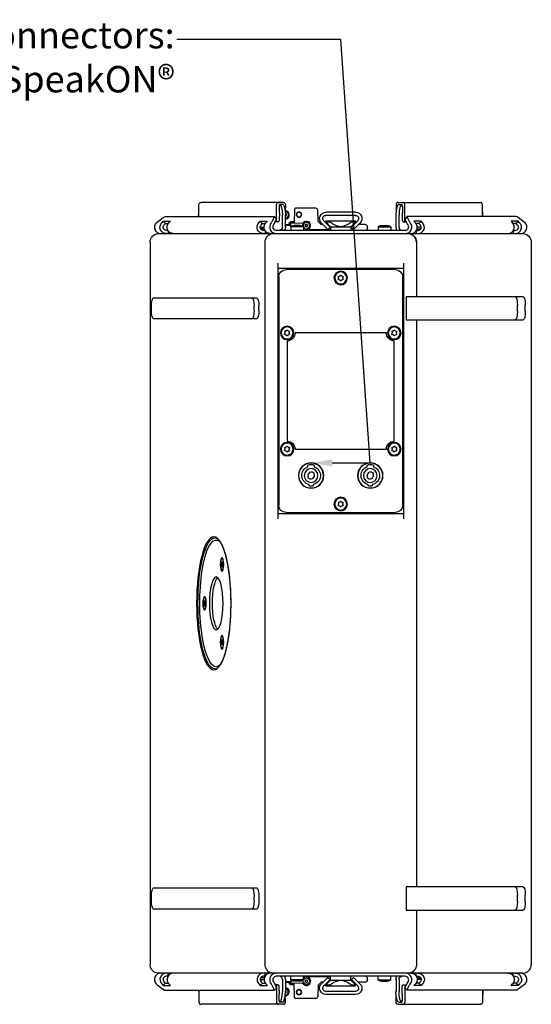
# Model space of a CAD drawing. Units: millimetres. Extents: x -928 to 3456, y -1231 to 1090.
# Drawn here: x 1101 to 1586, y -380 to 552 of the extents above; entities that cross this region are included whole.
import ezdxf
from ezdxf import colors
from ezdxf.entities.mleader import LeaderData, LeaderLine
from ezdxf.math import Vec2, Vec3

# ---------------------------------------------------------------- set-up
doc = ezdxf.new("R2010")
doc.units = ezdxf.units.MM
doc.header["$LTSCALE"] = 5
doc.layers.add('02-CAD-Cotation', color=3, linetype='Continuous')
doc.layers.add('03-Loudspeaker', color=5, linetype='Continuous')
doc.styles.get("Standard").update_dxf_attribs({"font": 'HUM521N.TTF'})

msp = doc.modelspace()

# ---------------------------------------------------------------- linework, layer by layer
at = {"layer": '03-Loudspeaker', "color": 241, "extrusion": (0, 1, -1.83697e-16)}
for p, q in [((1271.09, 366.25), (1271.09, 377.5)), ((1350.93, 379.5), (1273.02, 379.5)), ((1344.59, 361.35), (1344.59, 377.5)), ((1346.86, 376.25), (1346.86, 369.5)), ((1347.41, 376.25), (1346.86, 376.25)), ((1347.41, 376), (1346.86, 376)), ((1347.41, 376.5), (1347.11, 376.5)), ((1350.31, 377.5), (1347.41, 377.5)), ((1347.41, 377.5), (1347.41, 376)), ((1352.86, 377.49), (1352.81, 370.06)), ((1361.53, 373.01), (1361.3, 359.79)), ((1381.56, 373.99), (1362.53, 373.99)), ((1457.58, 377.49), (1457.63, 370.06)), ((1459.52, 379.5), (1537.42, 379.5)), ((1460.13, 377.5), (1463.03, 377.5)), ((1463.03, 377.5), (1463.03, 376)), ((1463.03, 376.5), (1463.34, 376.5)), ((1463.03, 376.25), (1463.58, 376.25)), ((1463.03, 376), (1463.58, 376)), ((1463.58, 376.25), (1463.58, 369.5)), ((1465.85, 361.35), (1465.85, 377.5)), ((1539.36, 366.25), (1539.36, 377.5)), ((1231.48, 360.95), (1237.15, 365.21)), ((1239.07, 366.25), (1342.14, 366.25)), ((1270.8, 366.25), (1270.8, 367.5)), ((1342.22, 365.52), (1340.05, 361.08)), ((1342.32, 366.19), (1344.37, 364.07)), ((1346.86, 369.5), (1347.15, 369.5)), ((1347.15, 366.41), (1347.01, 366)), ((1347.01, 366), (1347.01, 362.1)), ((1347.15, 369.5), (1347.15, 366.41)), ((1350, 356), (1350, 367.5)), ((1352.9, 356), (1352.9, 367.5)), ((1383.92, 361.68), (1383.56, 372.06)), ((1419.22, 370.25), (1391.22, 370.25)), ((1419.22, 367.25), (1391.22, 367.25)), ((1457.55, 356), (1457.55, 367.5)), ((1460.44, 356), (1460.44, 367.5)), ((1463.29, 369.5), (1463.29, 366.41)), ((1463.58, 369.5), (1463.29, 369.5)), ((1463.29, 366.41), (1463.44, 366)), ((1463.44, 366), (1463.44, 362.1)), ((1468.13, 366.19), (1466.08, 364.07)), ((1468.22, 365.52), (1470.4, 361.08)), ((1571.37, 366.25), (1468.31, 366.25)), ((1539.64, 366.25), (1539.64, 367.5)), ((1578.97, 360.95), (1573.29, 365.21)), ((1235.88, 360.24), (1237.25, 361.66)), ((1239.3, 359.54), (1237.25, 361.66)), ((1237.25, 361.66), (1244, 361.66)), ((1237.93, 358.12), (1239.3, 359.54)), ((1239.3, 359.54), (1242.05, 359.54)), ((1244, 361.66), (1242.64, 360.24)), ((1327.76, 360.24), (1329.13, 361.66)), ((1328.96, 356), (1332.82, 356)), ((1331.18, 359.54), (1329.13, 361.66)), ((1329.13, 361.66), (1335.88, 361.66)), ((1333, 354.5), (1329.35, 354.5)), ((1329.81, 358.12), (1331.18, 359.54)), ((1331.01, 353.13), (1331.01, 354.5)), ((1331.18, 359.54), (1333.93, 359.54)), ((1335.88, 361.66), (1334.52, 360.24)), ((1341.48, 358.12), (1341.55, 358.2)), ((1342.1, 358.96), (1344.27, 363.4)), ((1346.04, 361.1), (1343.14, 361.1)), ((1347.01, 362.1), (1346.04, 361.1)), ((1352.71, 354.48), (1352.7, 353.45)), ((1352.9, 358.89), (1358.06, 358.67)), ((1352.9, 357.88), (1358.02, 357.67)), ((1356.56, 359.71), (1356.56, 359.65)), ((1357.15, 359.76), (1357.16, 359.7)), ((1361.33, 361.33), (1357.65, 361.01)), ((1361.32, 360.73), (1357.7, 360.41)), ((1357.85, 359.16), (1358.09, 359.2)), ((1369.89, 356.44), (1357.89, 356.44)), ((1357.89, 356.44), (1357.89, 353)), ((1369.26, 359.45), (1358.12, 359.92)), ((1366.69, 357.6), (1361.09, 357.6)), ((1369.89, 356.44), (1369.89, 353)), ((1386.44, 358.78), (1384.21, 361.01)), ((1386.98, 360.01), (1392.99, 354)), ((1388.5, 358.49), (1387.15, 358.49)), ((1389.1, 362.13), (1389.45, 361.78)), ((1395.11, 356.12), (1389.45, 361.78)), ((1391.22, 362), (1419.22, 362)), ((1391.22, 362), (1391.22, 361)), ((1391.22, 361), (1395.18, 361)), ((1395.72, 356.5), (1391.22, 361)), ((1393.73, 358.49), (1392.74, 358.49)), ((1392.99, 354), (1395.11, 356.12)), ((1395.72, 355.74), (1394.73, 355.74)), ((1395.18, 361), (1395.18, 362)), ((1395.72, 356.5), (1414.72, 356.5)), ((1395.72, 356.5), (1395.72, 353)), ((1414.72, 356.5), (1419.22, 361)), ((1414.72, 356.5), (1414.72, 353)), ((1415.27, 361), (1415.27, 362)), ((1415.27, 361), (1419.22, 361)), ((1421.34, 362.13), (1415.33, 356.12)), ((1417.45, 354), (1415.33, 356.12)), ((1417.7, 358.49), (1416.71, 358.49)), ((1423.47, 360.01), (1417.45, 354)), ((1419.22, 362), (1419.22, 361)), ((1428.22, 358.49), (1421.94, 358.49)), ((1430.73, 355.74), (1430.72, 356.08)), ((1430.73, 355.74), (1430.72, 355.4)), ((1440.56, 356.44), (1452.56, 356.44)), ((1440.56, 356.44), (1440.56, 353)), ((1443.76, 357.6), (1449.36, 357.6)), ((1452.56, 356.44), (1452.56, 353)), ((1457.74, 354.48), (1457.74, 353.45)), ((1463.44, 362.1), (1464.4, 361.1)), ((1464.4, 361.1), (1467.3, 361.1)), ((1468.35, 358.96), (1466.18, 363.4)), ((1468.96, 358.12), (1468.89, 358.2)), ((1481.32, 361.66), (1474.56, 361.66)), ((1474.56, 361.66), (1475.93, 360.24)), ((1479.27, 359.54), (1476.51, 359.54)), ((1477.44, 354.5), (1481.09, 354.5)), ((1481.48, 356), (1477.63, 356)), ((1479.27, 359.54), (1481.32, 361.66)), ((1480.63, 358.12), (1479.27, 359.54)), ((1479.43, 353.13), (1479.43, 354.5)), ((1482.68, 360.24), (1481.32, 361.66)), ((1573.2, 361.66), (1566.44, 361.66)), ((1566.44, 361.66), (1567.81, 360.24)), ((1571.15, 359.54), (1568.39, 359.54)), ((1571.15, 359.54), (1573.2, 361.66)), ((1572.52, 358.12), (1571.15, 359.54)), ((1574.56, 360.24), (1573.2, 361.66)), ((1241.72, 353), (1239.98, 353)), ((1241.91, 352.67), (1241.91, 350)), ((1333.6, 353), (1331.86, 353)), ((1333.79, 352.67), (1333.79, 350)), ((1466.18, 353), (1344.27, 353)), ((1352.46, 353.2), (1352.23, 353.2)), ((1395.72, 353.47), (1369.89, 353.47)), ((1457.98, 353.2), (1458.22, 353.2)), ((1476.65, 352.67), (1476.65, 350)), ((1476.85, 353), (1478.59, 353)), ((1568.53, 352.67), (1568.53, 350)), ((1568.73, 353), (1570.47, 353)), ((1345.57, 322), (1345.57, 80)), ((1464.87, 317), (1345.57, 317)), ((1464.87, 80), (1464.87, 322)), ((1346.52, 309), (1346.52, 93)), ((1456.92, 316), (1353.52, 316)), ((1402.87, 309.05), (1403.18, 308.11)), ((1403.18, 307.82), (1402.91, 306.87)), ((1404.05, 309.68), (1403.08, 309.44)), ((1404.96, 310.56), (1404.29, 309.83)), ((1406.09, 309.86), (1405.4, 310.57)), ((1407.31, 309.51), (1406.34, 309.72)), ((1407.26, 308.18), (1407.53, 309.13)), ((1407.57, 306.95), (1407.27, 307.89)), ((1463.92, 93), (1463.92, 309)), ((1403.14, 306.49), (1404.1, 306.28)), ((1404.36, 306.14), (1405.05, 305.43)), ((1405.49, 305.44), (1406.15, 306.17)), ((1406.4, 306.32), (1407.36, 306.56)), ((1352.47, 255.93), (1352.15, 255)), ((1352.23, 257.18), (1352.49, 256.22)), ((1352.35, 254.61), (1353.31, 254.35)), ((1353.44, 257.74), (1352.47, 257.55)), ((1353.56, 254.19), (1354.2, 253.44)), ((1354.4, 258.57), (1353.7, 257.88)), ((1354.64, 253.43), (1355.35, 254.12)), ((1355.49, 257.81), (1354.84, 258.56)), ((1355.6, 254.26), (1356.58, 254.45)), ((1356.69, 257.39), (1355.74, 257.65)), ((1356.81, 254.82), (1356.56, 255.78)), ((1356.57, 256.07), (1356.9, 257)), ((1448.42, 256), (1362.02, 256)), ((1453.87, 255.93), (1453.55, 255)), ((1453.63, 257.18), (1453.89, 256.22)), ((1453.75, 254.61), (1454.71, 254.35)), ((1454.84, 257.74), (1453.87, 257.55)), ((1454.96, 254.19), (1455.6, 253.44)), ((1455.8, 258.57), (1455.1, 257.88)), ((1456.04, 253.43), (1456.75, 254.12)), ((1456.89, 257.81), (1456.24, 258.56)), ((1457, 254.26), (1457.98, 254.45)), ((1458.09, 257.39), (1457.14, 257.65)), ((1458.21, 254.82), (1457.96, 255.78)), ((1457.97, 256.07), (1458.3, 257)), ((1354.52, 248.5), (1354.52, 153.5)), ((1455.92, 153.5), (1455.92, 248.5)), ((1352.47, 145.93), (1352.15, 145)), ((1352.23, 147.18), (1352.49, 146.22)), ((1352.35, 144.61), (1353.31, 144.35)), ((1353.44, 147.74), (1352.47, 147.55)), ((1353.56, 144.19), (1354.2, 143.44)), ((1354.4, 148.57), (1353.7, 147.88)), ((1354.64, 143.43), (1355.35, 144.12)), ((1355.49, 147.81), (1354.84, 148.56)), ((1355.6, 144.26), (1356.58, 144.45)), ((1356.69, 147.39), (1355.74, 147.65)), ((1356.81, 144.82), (1356.56, 145.78)), ((1356.57, 146.07), (1356.9, 147)), ((1362.02, 146), (1448.42, 146)), ((1453.87, 145.93), (1453.55, 145)), ((1453.63, 147.18), (1453.89, 146.22)), ((1453.75, 144.61), (1454.71, 144.35)), ((1454.84, 147.74), (1453.87, 147.55)), ((1454.96, 144.19), (1455.6, 143.44)), ((1455.8, 148.57), (1455.1, 147.88)), ((1456.04, 143.43), (1456.75, 144.12)), ((1456.89, 147.81), (1456.24, 148.56)), ((1457, 144.26), (1457.98, 144.45)), ((1458.09, 147.39), (1457.14, 147.65)), ((1458.21, 144.82), (1457.96, 145.78)), ((1457.97, 146.07), (1458.3, 147)), ((1374.22, 129.27), (1374.22, 130.96)), ((1380.22, 130.96), (1380.22, 129.27)), ((1430.22, 129.27), (1430.22, 130.96)), ((1436.22, 130.96), (1436.22, 129.27)), ((1375.62, 123.36), (1375.62, 124.11)), ((1380.25, 122.75), (1379.69, 122.43)), ((1431.62, 123.36), (1431.62, 124.11)), ((1436.25, 122.75), (1435.69, 122.43)), ((1374.19, 119.25), (1374.75, 119.58)), ((1375.32, 111.18), (1375.32, 112.41)), ((1378.82, 118.64), (1378.82, 117.89)), ((1379.12, 112.41), (1379.12, 111.18)), ((1430.19, 119.25), (1430.75, 119.58)), ((1431.32, 111.18), (1431.32, 112.41)), ((1434.82, 118.64), (1434.82, 117.89)), ((1435.12, 112.41), (1435.12, 111.18)), ((1402.87, 95.05), (1403.18, 94.11)), ((1403.18, 93.82), (1402.91, 92.87)), ((1404.05, 95.68), (1403.08, 95.44)), ((1404.96, 96.56), (1404.29, 95.83)), ((1406.09, 95.86), (1405.4, 96.57)), ((1407.31, 95.51), (1406.34, 95.72)), ((1407.26, 94.18), (1407.53, 95.13)), ((1407.57, 92.95), (1407.27, 93.89)), ((1345.57, 85), (1464.87, 85)), ((1353.52, 86), (1456.92, 86)), ((1403.14, 92.49), (1404.1, 92.28)), ((1404.36, 92.14), (1405.05, 91.43)), ((1405.49, 91.44), (1406.15, 92.17)), ((1406.4, 92.32), (1407.36, 92.56)), ((1292.39, 38.47), (1292.4, 37.48)), ((1292.73, 38.74), (1292.47, 38.78)), ((1292.73, 38.74), (1293.2, 38.74)), ((1293.02, 39.34), (1292.8, 38.82)), ((1292.9, 42.46), (1293.63, 42.46)), ((1293.25, 38.35), (1293.13, 39.23)), ((1293.53, 37.68), (1293.3, 38.15)), ((1292.38, 37.2), (1292.25, 36.35)), ((1292.27, 35.93), (1292.5, 35.46)), ((1292.55, 35.26), (1292.67, 34.38)), ((1292.78, 34.27), (1293, 34.79)), ((1292.9, 31.16), (1293.63, 31.16)), ((1293.07, 34.87), (1293.33, 34.84)), ((1293.07, 34.87), (1293.37, 34.87)), ((1293.07, 34.87), (1293.37, 34.87)), ((1293.33, 34.84), (1293.34, 34.84)), ((1293.41, 35.15), (1293.4, 36.14)), ((1293.42, 36.42), (1293.56, 37.26)), ((1275.88, 0.39), (1275.75, -0.45)), ((1275.89, 1.66), (1275.9, 0.67)), ((1276.23, 1.94), (1275.97, 1.97)), ((1276.23, 1.94), (1276.7, 1.94)), ((1276.52, 2.54), (1276.3, 2.01)), ((1276.4, 5.65), (1277.13, 5.65)), ((1276.75, 1.55), (1276.63, 2.42)), ((1277.03, 0.87), (1276.8, 1.34)), ((1276.92, -0.39), (1277.06, 0.45)), ((1275.77, -0.87), (1276, -1.34)), ((1276.05, -1.55), (1276.17, -2.42)), ((1276.28, -2.54), (1276.5, -2.01)), ((1276.4, -5.65), (1277.13, -5.65)), ((1276.57, -1.94), (1276.83, -1.97)), ((1276.57, -1.94), (1276.87, -1.94)), ((1276.57, -1.94), (1276.87, -1.94)), ((1276.83, -1.97), (1276.84, -1.97)), ((1276.91, -1.66), (1276.9, -0.67)), ((1292.38, -36.42), (1292.25, -37.26)), ((1292.39, -35.15), (1292.4, -36.14)), ((1292.73, -34.87), (1292.47, -34.84)), ((1292.73, -34.87), (1293.2, -34.87)), ((1293.02, -34.27), (1292.8, -34.79)), ((1292.9, -31.16), (1293.63, -31.16)), ((1293.25, -35.26), (1293.13, -34.38)), ((1293.53, -35.93), (1293.3, -35.46)), ((1293.42, -37.2), (1293.56, -36.35)), ((1292.27, -37.68), (1292.5, -38.15)), ((1292.55, -38.35), (1292.67, -39.23)), ((1292.78, -39.34), (1293, -38.82)), ((1292.9, -42.46), (1293.63, -42.46)), ((1293.07, -38.74), (1293.33, -38.78)), ((1293.07, -38.74), (1293.37, -38.74)), ((1293.07, -38.74), (1293.37, -38.74)), ((1293.33, -38.78), (1293.34, -38.78)), ((1293.41, -38.47), (1293.4, -37.48))]:
    msp.add_line(p, q, dxfattribs=at)
at = {"layer": '03-Loudspeaker', "extrusion": (0, 1, -1.83697e-16)}
for p, q in [((1232.86, 350), (1577.58, 350)), ((1224.86, 342), (1224.86, -342)), ((1333.62, -342), (1333.62, 342)), ((1476.82, 342), (1476.82, 290.3)), ((1585.58, 342), (1585.58, -342)), ((1228.21, 289.3), (1325.76, 289.3)), ((1467.26, 290.3), (1467.26, 268.3)), ((1577.86, 290.3), (1467.26, 290.3)), ((1226.14, 277.3), (1226.14, 281.3)), ((1323.2, 277.3), (1323.2, 281.3)), ((1327.83, 277.3), (1327.83, 281.3)), ((1572.49, 276.3), (1572.49, 282.3)), ((1579.93, 276.3), (1579.93, 282.3)), ((1325.76, 269.3), (1228.21, 269.3)), ((1467.26, 268.3), (1577.86, 268.3)), ((1476.82, 268.3), (1476.82, -268.3)), ((1228.21, -269.3), (1325.76, -269.3)), ((1467.26, -268.3), (1467.26, -290.3)), ((1577.86, -268.3), (1467.26, -268.3)), ((1226.14, -281.3), (1226.14, -277.3)), ((1323.2, -281.3), (1323.2, -277.3)), ((1327.83, -277.3), (1327.83, -281.3)), ((1572.49, -282.3), (1572.49, -276.3)), ((1579.93, -282.3), (1579.93, -276.3)), ((1325.76, -289.3), (1228.21, -289.3)), ((1467.26, -290.3), (1577.86, -290.3)), ((1476.82, -290.3), (1476.82, -342)), ((1577.58, -350), (1232.86, -350))]:
    msp.add_line(p, q, dxfattribs=at)
at = {"layer": '03-Loudspeaker', "color": 241, "extrusion": (0, -1, -1.83697e-16)}
for p, q in [((1241.72, -353), (1239.98, -353)), ((1241.91, -352.67), (1241.91, -350)), ((1331.01, -353.13), (1331.01, -354.5)), ((1333.6, -353), (1331.86, -353)), ((1333.79, -352.67), (1333.79, -350)), ((1466.18, -353), (1344.27, -353)), ((1352.46, -353.2), (1352.23, -353.2)), ((1352.71, -354.48), (1352.7, -353.45)), ((1357.89, -356.44), (1357.89, -353)), ((1369.89, -356.44), (1369.89, -353)), ((1395.72, -353.47), (1369.89, -353.47)), ((1386.98, -360.01), (1392.99, -354)), ((1392.99, -354), (1395.11, -356.12)), ((1395.72, -356.5), (1395.72, -353)), ((1414.72, -356.5), (1414.72, -353)), ((1417.45, -354), (1415.33, -356.12)), ((1423.47, -360.01), (1417.45, -354)), ((1440.56, -356.44), (1440.56, -353)), ((1452.56, -356.44), (1452.56, -353)), ((1457.74, -354.48), (1457.74, -353.45)), ((1457.98, -353.2), (1458.22, -353.2)), ((1476.65, -352.67), (1476.65, -350)), ((1476.85, -353), (1478.59, -353)), ((1479.43, -353.13), (1479.43, -354.5)), ((1568.53, -352.67), (1568.53, -350)), ((1568.73, -353), (1570.47, -353)), ((1231.48, -360.95), (1237.15, -365.21)), ((1235.88, -360.24), (1237.25, -361.66)), ((1239.3, -359.54), (1237.25, -361.66)), ((1237.25, -361.66), (1244, -361.66)), ((1237.93, -358.12), (1239.3, -359.54)), ((1239.3, -359.54), (1242.05, -359.54)), ((1244, -361.66), (1242.64, -360.24)), ((1327.76, -360.24), (1329.13, -361.66)), ((1328.96, -356), (1332.82, -356)), ((1331.18, -359.54), (1329.13, -361.66)), ((1329.13, -361.66), (1335.88, -361.66)), ((1333, -354.5), (1329.35, -354.5)), ((1329.81, -358.12), (1331.18, -359.54)), ((1331.18, -359.54), (1333.93, -359.54)), ((1335.88, -361.66), (1334.52, -360.24)), ((1342.22, -365.52), (1340.05, -361.08)), ((1341.48, -358.12), (1341.55, -358.2)), ((1342.1, -358.96), (1344.27, -363.4)), ((1346.04, -361.1), (1343.14, -361.1)), ((1344.59, -361.35), (1344.59, -377.5)), ((1347.01, -362.1), (1346.04, -361.1)), ((1347.01, -366), (1347.01, -362.1)), ((1350, -356), (1350, -367.5)), ((1352.9, -356), (1352.9, -367.5)), ((1352.9, -357.88), (1358.02, -357.67)), ((1352.9, -358.89), (1358.06, -358.67)), ((1356.56, -359.71), (1356.56, -359.65)), ((1357.15, -359.76), (1357.16, -359.7)), ((1361.33, -361.33), (1357.65, -361.01)), ((1361.32, -360.73), (1357.7, -360.41)), ((1357.85, -359.16), (1358.09, -359.2)), ((1369.89, -356.44), (1357.89, -356.44)), ((1369.26, -359.45), (1358.12, -359.92)), ((1366.69, -357.6), (1361.09, -357.6)), ((1361.53, -373.01), (1361.3, -359.79)), ((1383.92, -361.68), (1383.56, -372.06)), ((1386.44, -358.78), (1384.21, -361.01)), ((1388.5, -358.49), (1387.15, -358.49)), ((1389.1, -362.13), (1389.45, -361.78)), ((1395.11, -356.12), (1389.45, -361.78)), ((1395.72, -356.5), (1391.22, -361)), ((1391.22, -361), (1395.18, -361)), ((1391.22, -362), (1391.22, -361)), ((1391.22, -362), (1419.22, -362)), ((1393.73, -358.49), (1392.74, -358.49)), ((1395.72, -355.74), (1394.73, -355.74)), ((1395.18, -361), (1395.18, -362)), ((1395.72, -356.5), (1414.72, -356.5)), ((1414.72, -356.5), (1419.22, -361)), ((1415.27, -361), (1419.22, -361)), ((1415.27, -361), (1415.27, -362)), ((1421.34, -362.13), (1415.33, -356.12)), ((1417.7, -358.49), (1416.71, -358.49)), ((1419.22, -362), (1419.22, -361)), ((1428.22, -358.49), (1421.94, -358.49)), ((1430.73, -355.74), (1430.72, -355.4)), ((1430.73, -355.74), (1430.72, -356.08)), ((1440.56, -356.44), (1452.56, -356.44)), ((1443.76, -357.6), (1449.36, -357.6)), ((1457.55, -356), (1457.55, -367.5)), ((1460.44, -356), (1460.44, -367.5)), ((1463.44, -362.1), (1464.4, -361.1)), ((1463.44, -366), (1463.44, -362.1)), ((1464.4, -361.1), (1467.3, -361.1)), ((1465.85, -361.35), (1465.85, -377.5)), ((1468.35, -358.96), (1466.18, -363.4)), ((1468.22, -365.52), (1470.4, -361.08)), ((1468.96, -358.12), (1468.89, -358.2)), ((1474.56, -361.66), (1475.93, -360.24)), ((1481.32, -361.66), (1474.56, -361.66)), ((1479.27, -359.54), (1476.51, -359.54)), ((1477.44, -354.5), (1481.09, -354.5)), ((1481.48, -356), (1477.63, -356)), ((1480.63, -358.12), (1479.27, -359.54)), ((1479.27, -359.54), (1481.32, -361.66)), ((1482.68, -360.24), (1481.32, -361.66)), ((1566.44, -361.66), (1567.81, -360.24)), ((1573.2, -361.66), (1566.44, -361.66)), ((1571.15, -359.54), (1568.39, -359.54)), ((1572.52, -358.12), (1571.15, -359.54)), ((1571.15, -359.54), (1573.2, -361.66)), ((1574.56, -360.24), (1573.2, -361.66)), ((1578.97, -360.95), (1573.29, -365.21)), ((1239.07, -366.25), (1342.14, -366.25)), ((1270.8, -366.25), (1270.8, -367.5)), ((1271.09, -366.25), (1271.09, -377.5)), ((1342.32, -366.19), (1344.37, -364.07)), ((1346.86, -376.25), (1346.86, -369.5)), ((1346.86, -369.5), (1347.15, -369.5)), ((1347.15, -366.41), (1347.01, -366)), ((1347.15, -369.5), (1347.15, -366.41)), ((1352.86, -377.49), (1352.81, -370.06)), ((1419.22, -367.25), (1391.22, -367.25)), ((1419.22, -370.25), (1391.22, -370.25)), ((1457.58, -377.49), (1457.63, -370.06)), ((1463.29, -366.41), (1463.44, -366)), ((1463.29, -369.5), (1463.29, -366.41)), ((1463.58, -369.5), (1463.29, -369.5)), ((1463.58, -376.25), (1463.58, -369.5)), ((1468.13, -366.19), (1466.08, -364.07)), ((1571.37, -366.25), (1468.31, -366.25)), ((1539.36, -366.25), (1539.36, -377.5)), ((1539.64, -366.25), (1539.64, -367.5)), ((1350.93, -379.5), (1273.02, -379.5)), ((1347.41, -376), (1346.86, -376)), ((1347.41, -376.25), (1346.86, -376.25)), ((1347.41, -376.5), (1347.11, -376.5)), ((1347.41, -377.5), (1347.41, -376)), ((1350.31, -377.5), (1347.41, -377.5)), ((1381.56, -373.99), (1362.53, -373.99)), ((1459.52, -379.5), (1537.42, -379.5)), ((1460.13, -377.5), (1463.03, -377.5)), ((1463.03, -377.5), (1463.03, -376)), ((1463.03, -376), (1463.58, -376)), ((1463.03, -376.25), (1463.58, -376.25)), ((1463.03, -376.5), (1463.34, -376.5))]:
    msp.add_line(p, q, dxfattribs=at)
at = {"layer": '03-Loudspeaker', "color": 241, "extrusion": (1.22465e-16, -1.83697e-16, -1)}
for centre, radius in [((-1365.73, 367.99), 2.48), ((-1365.73, 367.99), 2.35), ((-1405.22, 308), 6.4), ((-1405.22, 308), 5.65), ((-1354.52, 256), 6.4), ((-1354.52, 256), 5.65), ((-1455.92, 256), 6.4), ((-1455.92, 256), 5.65), ((-1354.52, 146), 6.4), ((-1354.52, 146), 5.65), ((-1455.92, 146), 6.4), ((-1455.92, 146), 5.65), ((-1377.22, 121), 12), ((-1377.22, 121), 11.8), ((-1433.22, 121), 12), ((-1433.22, 121), 11.8), ((-1377.22, 121), 6.5), ((-1433.22, 121), 6.5), ((-1405.22, 94), 6.4), ((-1405.22, 94), 5.65)]:
    msp.add_circle(centre, radius, dxfattribs=at)
at = {"layer": '03-Loudspeaker', "color": 241, "extrusion": (1.22465e-16, 1.83697e-16, -1)}
for radius in [2.48, 2.35]:
    msp.add_circle((-1365.73, -367.99), radius, dxfattribs=at)
at = {"layer": '03-Loudspeaker', "color": 241}
for centre, radius, start, end in [((1362.53, 372.99), 1, 90, 179), ((1381.56, 371.99), 2, 2.00005, 90), ((1352.53, 367.68), 4.04, 275.21005, 85.86447), ((1234.96, 356.02), 6.03, 135.56246, 268.24801), ((1344.26, 356.26), 6.26, 139.43292, 270.07767), ((1344.17, 356.27), 3.27, 145.3904, 271.67354), ((1372.73, 357.55), 4.05, 225.29701, 151.79638), ((1369.01, 357.22), 2.25, 76.0939, 83.69473), ((1581.12, 348.79), 211.84, 177.12866, 177.83952), ((1428.22, 355.99), 2.5, 2, 89.99996), ((1428.22, 355.5), 2.5, 270, 357.99874), ((1466.19, 356.26), 6.26, 269.92233, 40.56708), ((1466.28, 356.27), 3.27, 268.32646, 34.6096), ((1575.49, 356.02), 6.03, 271.75199, 44.43754), ((1234.96, -356.02), 6.03, 91.75199, 224.43754), ((1344.26, -356.26), 6.26, 89.92233, 220.56708), ((1344.17, -356.27), 3.27, 88.32646, 214.6096), ((1372.73, -357.55), 4.05, 208.20362, 134.70299), ((1428.22, -355.5), 2.5, 2.00126, 90), ((1466.19, -356.26), 6.26, 319.43292, 90.07767), ((1466.28, -356.27), 3.27, 325.3904, 91.67354), ((1575.49, -356.02), 6.03, 315.56246, 88.24801), ((1369.01, -357.22), 2.25, 276.30527, 283.9061), ((1581.12, -348.79), 211.84, 182.16048, 182.87134), ((1428.22, -355.99), 2.5, 270.00004, 358), ((1352.53, -367.68), 4.04, 274.13553, 84.78995), ((1381.56, -371.99), 2, 270, 357.99995), ((1362.53, -372.99), 1, 181, 270)]:
    msp.add_arc(centre, radius, start, end, dxfattribs=at)
at = {"layer": '03-Loudspeaker', "color": 241, "extrusion": (1.22465e-16, -1.83697e-16, -1)}
for centre, radius, start, end in [((-1391.22, 364.25), 6, 315, 90), ((-1391.22, 364.25), 3, 315, 90), ((-1419.22, 364.25), 6, 90, 225), ((-1419.22, 364.25), 3, 90, 225), ((-1357.75, 359.81), 1.2, 355, 85), ((-1357.76, 359.76), 1.2, 298.96317, 355), ((-1357.75, 359.81), 0.6, 355, 85), ((-1357.76, 359.76), 0.6, 261, 355), ((-1361.09, 352.6), 5, 50.20818, 90), ((-1366.69, 352.6), 5, 90, 129.79182), ((-1353.52, 309), 7, 0, 90), ((-1403.16, 309.14), 0.3, 342.11257, 75.8765), ((-1402.7, 307.96), 0.5, 162.11257, 195.8765), ((-1403.92, 310.16), 0.5, 222.11257, 255.8765), ((-1405.18, 310.36), 0.3, 42.11257, 135.8765), ((-1406.45, 310.21), 0.5, 282.11257, 315.8765), ((-1407.74, 308.04), 0.5, 342.11257, 15.8765), ((-1407.25, 309.22), 0.3, 102.11257, 195.8765), ((-1456.92, 309), 7, 90, 180), ((-1403.2, 306.78), 0.3, 282.11257, 15.8765), ((-1404, 305.79), 0.5, 102.11257, 135.8765), ((-1405.26, 305.64), 0.3, 222.11257, 315.8765), ((-1406.52, 305.84), 0.5, 42.11257, 75.8765), ((-1407.29, 306.86), 0.3, 162.11257, 255.8765), ((-1352.43, 254.9), 0.3, 285.34069, 19.10461), ((-1352.53, 257.26), 0.3, 345.34069, 79.10461), ((-1352, 256.1), 0.5, 165.34069, 199.10461), ((-1353.18, 253.87), 0.5, 105.34069, 139.10461), ((-1353.35, 258.23), 0.5, 225.34069, 259.10461), ((-1354.43, 253.64), 0.3, 225.34069, 319.10461), ((-1354.61, 258.36), 0.3, 45.34069, 139.10461), ((-1354.52, 256), 7.5, 180, 270), ((-1355.7, 253.77), 0.5, 45.34069, 79.10461), ((-1355.87, 258.13), 0.5, 285.34069, 319.10461), ((-1357.04, 255.9), 0.5, 345.34069, 19.10461), ((-1356.52, 254.74), 0.3, 165.34069, 259.10461), ((-1356.61, 257.1), 0.3, 105.34069, 199.10461), ((-1455.92, 256), 7.5, 270, 360), ((-1453.83, 254.9), 0.3, 285.34069, 19.10461), ((-1453.93, 257.26), 0.3, 345.34069, 79.10461), ((-1453.4, 256.1), 0.5, 165.34069, 199.10461), ((-1454.58, 253.87), 0.5, 105.34069, 139.10461), ((-1454.75, 258.23), 0.5, 225.34069, 259.10461), ((-1455.83, 253.64), 0.3, 225.34069, 319.10461), ((-1456.01, 258.36), 0.3, 45.34069, 139.10461), ((-1457.1, 253.77), 0.5, 45.34069, 79.10461), ((-1457.27, 258.13), 0.5, 285.34069, 319.10461), ((-1458.44, 255.9), 0.5, 345.34069, 19.10461), ((-1457.92, 254.74), 0.3, 165.34069, 259.10461), ((-1458.01, 257.1), 0.3, 105.34069, 199.10461), ((-1354.52, 146), 7.5, 90, 180), ((-1455.92, 146), 7.5, 0, 90), ((-1352.43, 144.9), 0.3, 285.34069, 19.10461), ((-1352.53, 147.26), 0.3, 345.34069, 79.10461), ((-1352, 146.1), 0.5, 165.34069, 199.10461), ((-1353.18, 143.87), 0.5, 105.34069, 139.10461), ((-1353.35, 148.23), 0.5, 225.34069, 259.10461), ((-1354.43, 143.64), 0.3, 225.34069, 319.10461), ((-1354.61, 148.36), 0.3, 45.34069, 139.10461), ((-1355.7, 143.77), 0.5, 45.34069, 79.10461), ((-1355.87, 148.13), 0.5, 285.34069, 319.10461), ((-1357.04, 145.9), 0.5, 345.34069, 19.10461), ((-1356.52, 144.74), 0.3, 165.34069, 259.10461), ((-1356.61, 147.1), 0.3, 105.34069, 199.10461), ((-1453.83, 144.9), 0.3, 285.34069, 19.10461), ((-1453.93, 147.26), 0.3, 345.34069, 79.10461), ((-1453.4, 146.1), 0.5, 165.34069, 199.10461), ((-1454.58, 143.87), 0.5, 105.34069, 139.10461), ((-1454.75, 148.23), 0.5, 225.34069, 259.10461), ((-1455.83, 143.64), 0.3, 225.34069, 319.10461), ((-1456.01, 148.36), 0.3, 45.34069, 139.10461), ((-1457.1, 143.77), 0.5, 45.34069, 79.10461), ((-1457.27, 148.13), 0.5, 285.34069, 319.10461), ((-1458.44, 145.9), 0.5, 345.34069, 19.10461), ((-1457.92, 144.74), 0.3, 165.34069, 259.10461), ((-1458.01, 147.1), 0.3, 105.34069, 199.10461), ((-1377.22, 121), 10.4, 73.23413, 106.76587), ((-1433.22, 121), 10.4, 73.23413, 106.76587), ((-1377.22, 121), 8.8, 282.46887, 70.06773), ((-1377.22, 121), 2.85, 330, 55.84708), ((-1377.22, 121), 3.5, 62.79711, 150), ((-1377.22, 121), 2.85, 150, 235.84708), ((-1377.22, 121), 8.8, 109.93227, 257.53113), ((-1433.22, 121), 8.8, 282.46887, 70.06773), ((-1433.22, 121), 2.85, 330, 55.84708), ((-1433.22, 121), 3.5, 62.79711, 150), ((-1433.22, 121), 2.85, 150, 235.84708), ((-1433.22, 121), 8.8, 109.93227, 257.53113), ((-1377.22, 121), 3.5, 242.79711, 330), ((-1433.22, 121), 3.5, 242.79711, 330), ((-1377.22, 121), 10, 259.04722, 280.95278), ((-1433.22, 121), 10, 259.04722, 280.95278), ((-1403.16, 95.14), 0.3, 342.11257, 75.8765), ((-1402.7, 93.96), 0.5, 162.11257, 195.8765), ((-1403.92, 96.16), 0.5, 222.11257, 255.8765), ((-1405.18, 96.36), 0.3, 42.11257, 135.8765), ((-1406.45, 96.21), 0.5, 282.11257, 315.8765), ((-1407.74, 94.04), 0.5, 342.11257, 15.8765), ((-1407.25, 95.22), 0.3, 102.11257, 195.8765), ((-1353.52, 93), 7, 270, 0), ((-1403.2, 92.78), 0.3, 282.11257, 15.8765), ((-1404, 91.79), 0.5, 102.11257, 135.8765), ((-1405.26, 91.64), 0.3, 222.11257, 315.8765), ((-1406.52, 91.84), 0.5, 42.11257, 75.8765), ((-1407.29, 92.86), 0.3, 162.11257, 255.8765), ((-1456.92, 93), 7, 180, 270)]:
    msp.add_arc(centre, radius, start, end, dxfattribs=at)
at = {"layer": '03-Loudspeaker', "color": 241, "extrusion": (-1.22465e-16, -1.83697e-16, -1)}
for centre, start, end in [((-1443.76, 352.6), 50.20818, 90), ((-1449.36, 352.6), 90, 129.79182)]:
    msp.add_arc(centre, 5, start, end, dxfattribs=at)
at = {"layer": '03-Loudspeaker', "extrusion": (1.22465e-16, -1.83697e-16, -1)}
for centre, start, end in [((-1232.86, 342), 360, 90.00597), ((-1577.58, 342), 89.99403, 180), ((-1232.86, -342), 270, 0)]:
    msp.add_arc(centre, 8, start, end, dxfattribs=at)
at = {"layer": '03-Loudspeaker', "extrusion": (-1.22465e-16, -1.83697e-16, -1)}
msp.add_arc((-1577.58, 342), 8, 89.99403, 180, dxfattribs=at)
at = {"layer": '03-Loudspeaker'}
msp.add_arc((1577.58, -342), 8, 270, 0, dxfattribs=at)
at = {"layer": '03-Loudspeaker', "color": 241, "extrusion": (1.22465e-16, 1.83697e-16, -1)}
for centre, radius, start, end in [((-1357.75, -359.81), 1.2, 275, 5), ((-1357.76, -359.76), 1.2, 5, 61.03683), ((-1357.75, -359.81), 0.6, 275, 5), ((-1357.76, -359.76), 0.6, 5, 99), ((-1361.09, -352.6), 5, 270, 309.79182), ((-1366.69, -352.6), 5, 230.20818, 270), ((-1391.22, -364.25), 6, 270, 45), ((-1391.22, -364.25), 3, 270, 45), ((-1419.22, -364.25), 6, 135, 270), ((-1419.22, -364.25), 3, 135, 270)]:
    msp.add_arc(centre, radius, start, end, dxfattribs=at)
at = {"layer": '03-Loudspeaker', "color": 241, "extrusion": (-1.22465e-16, 1.83697e-16, -1)}
for centre, start, end in [((-1443.76, -352.6), 270, 309.79182), ((-1449.36, -352.6), 230.20818, 270)]:
    msp.add_arc(centre, 5, start, end, dxfattribs=at)
at = {"layer": '03-Loudspeaker', "color": 241, "extrusion": (1.22465e-16, -1.83697e-16, -1)}
for centre, major_axis, ratio, start_param, end_param in [((1273.02, 377.5), (0, -2), 0.965926, 1.570796, 3.141593), ((1346.53, 377.5), (0, -2), 0.965926, 1.570796, 3.141593), ((1347.11, 376.25), (0, 0.25), 0.965926, 4.712389, 6.283185), ((1347.41, 367.5), (0, -10), 0.258819, 3.141593, 4.712389), ((1350.31, 367.5), (0, -10), 0.258819, 3.141593, 4.712389), ((1350.93, 377.5), (0, -2), 0.965926, 3.141569, 4.71919), ((1235.66, 362.72), (-3.6, -3.47), 0.183013, 2.167112, 2.954344), ((1273.39, 367.5), (0, -10), 0.258819, 1.570796, 2.04645), ((1338.72, 362.72), (-3.6, -3.47), 0.183013, 2.954344, 3.141593), ((1338.72, 362.72), (-3.6, -3.47), 0.183013, 3.141593, 3.608842), ((1340.77, 360.6), (-3.6, -3.47), 0.183013, 3.141593, 3.608842), ((1352.53, 367.72), (3.05, 0), 0.999391, 4.806818, 7.732492), ((1352.53, 367.72), (1.2, 0), 0.999391, 5.00386, 7.54128), ((1352.53, 367.7), (1.2, 0), 0.999391, 5.004405, 6.27591), ((1230.88, 359.95), (-1.44, -1.39), 0.183013, 1.592547, 2.167112), ((1239.98, 356), (0, 6), 0.965926, 3.141593, 5.497787), ((1239.98, 356), (0, 3), 0.965926, 3.141593, 5.497787), ((1246.73, 356), (0, -6), 0.965926, 0, 2.356194), ((1331.86, 356), (0, 6), 0.965926, 3.141593, 5.497787), ((1331.86, 356), (0, 3), 0.965926, 3.141593, 5.497787), ((1338.61, 356), (0, -6), 0.965926, 0, 2.356194), ((1338.65, 359.96), (-1.44, -1.39), 0.183013, 3.608842, 4.26334), ((1340.7, 357.84), (-1.44, -1.39), 0.183013, 3.608842, 4.26334), ((1344.84, 361.35), (0, 0.25), 0.965926, 3.141593, 4.712389), ((1347.1, 356), (0, -3), 0.965926, 4.712389, 6.283185), ((1347.1, 356), (0, -6), 0.965926, 4.712389, 5.235988), ((1358.05, 358.17), (0.07, 1.75), 0.001456, 3.467297, 6.283185), ((1369.5, 357.69), (0.07, 1.75), 0.036355, 4.172747, 6.068684), ((1372.73, 357.56), (1.2, 0), 0.999391, 3.148868, 6.27591), ((1384.91, 361.71), (0.399, -0.911), 0.994209, 1.196535, 1.951215), ((1387.14, 359.48), (0.92, -0.38), 0.994466, 1.177155, 1.966719), ((1352.46, 353.45), (0, 0.25), 0.965926, 1.577597, 3.141593), ((1286.15, 0), (0, 62), 0.258819, 3.141593, 6.283185), ((1287.4, 0), (0, -60), 0.258819, 0, 3.391208), ((1292.27, 37.46), (0, 0.5), 0.258819, 1.53836, 2.127652), ((1292.47, 38.48), (0, 0.3), 0.258819, 4.679953, 6.316442), ((1292.73, 39.24), (0, 0.5), 0.258819, 2.585558, 3.174849), ((1293.06, 39.09), (0, 0.3), 0.258819, 5.72715, 7.36364), ((1293.36, 38.59), (0, 0.5), 0.258819, 3.632755, 4.222047), ((1293.49, 37.42), (0, 0.3), 0.258819, 0.491163, 2.127652), ((1292.31, 36.2), (0, 0.3), 0.258819, 3.632755, 5.269245), ((1292.44, 35.02), (0, 0.5), 0.258819, 0.491163, 1.080454), ((1292.74, 34.53), (0, 0.3), 0.258819, 2.585558, 4.222047), ((1293.07, 34.37), (0, 0.5), 0.258819, 5.72715, 6.316442), ((1293.33, 35.14), (0, 0.3), 0.258819, 1.53836, 3.174849), ((1293.53, 36.15), (0, 0.5), 0.258819, 4.679953, 5.269245), ((1290.3, 0), (0, -25), 0.258819, 0.225838, 2.915755), ((1275.77, 0.65), (0, 0.5), 0.258819, 1.53836, 2.127652), ((1275.97, 1.67), (0, 0.3), 0.258819, 4.679953, 6.316442), ((1276.23, 2.44), (0, 0.5), 0.258819, 2.585558, 3.174849), ((1276.56, 2.28), (0, 0.3), 0.258819, 5.72715, 7.36364), ((1276.86, 1.78), (0, 0.5), 0.258819, 3.632755, 4.222047), ((1276.99, 0.61), (0, 0.3), 0.258819, 0.491163, 2.127652), ((1275.81, -0.61), (0, 0.3), 0.258819, 3.632755, 5.269245), ((1275.94, -1.78), (0, 0.5), 0.258819, 0.491163, 1.080454), ((1276.24, -2.28), (0, 0.3), 0.258819, 2.585558, 4.222047), ((1276.57, -2.44), (0, 0.5), 0.258819, 5.72715, 6.316442), ((1276.83, -1.67), (0, 0.3), 0.258819, 1.53836, 3.174849), ((1277.03, -0.65), (0, 0.5), 0.258819, 4.679953, 5.269245), ((1292.31, -37.42), (0, -0.3), 0.258819, 0.491163, 2.127652), ((1292.27, -36.15), (0, -0.5), 0.258819, 4.679953, 5.269245), ((1292.47, -35.14), (0, -0.3), 0.258819, 1.53836, 3.174849), ((1292.73, -34.37), (0, -0.5), 0.258819, 5.72715, 6.316442), ((1293.06, -34.53), (0, -0.3), 0.258819, 2.585558, 4.222047), ((1293.36, -35.02), (0, -0.5), 0.258819, 0.491163, 1.080454), ((1293.53, -37.46), (0, -0.5), 0.258819, 1.53836, 2.127652), ((1293.49, -36.2), (0, -0.3), 0.258819, 3.632755, 5.269245), ((1292.44, -38.59), (0, -0.5), 0.258819, 3.632755, 4.222047), ((1292.74, -39.09), (0, -0.3), 0.258819, 5.72715, 7.36364), ((1293.07, -39.24), (0, -0.5), 0.258819, 2.585558, 3.174849), ((1293.33, -38.48), (0, -0.3), 0.258819, 4.679953, 6.316442), ((1287.4, 0), (0, -60), 0.258819, 6.03357, 6.283185)]:
    msp.add_ellipse(centre, major_axis=major_axis, ratio=ratio, start_param=start_param, end_param=end_param, dxfattribs=at)
at = {"layer": '03-Loudspeaker', "color": 241}
for centre, major_axis, ratio, start_param, end_param in [((1460.13, 367.5), (0, -10), 0.258819, 3.141593, 4.712389), ((1459.52, 377.5), (0, -2), 0.965926, 3.141569, 4.71919), ((1463.03, 367.5), (0, -10), 0.258819, 3.141593, 4.712389), ((1463.34, 376.25), (0, 0.25), 0.965926, 4.712389, 6.283185), ((1463.92, 377.5), (0, -2), 0.965926, 1.570796, 3.141593), ((1537.42, 377.5), (0, -2), 0.965926, 1.570796, 3.141593), ((1469.67, 360.6), (3.6, -3.47), 0.183013, 3.141593, 3.608842), ((1471.72, 362.72), (3.6, -3.47), 0.183013, 3.141593, 3.608842), ((1471.72, 362.72), (3.6, -3.47), 0.183013, 2.954344, 3.141593), ((1537.05, 367.5), (0, -10), 0.258819, 1.570796, 2.04645), ((1574.79, 362.72), (3.6, -3.47), 0.183013, 2.167112, 2.954344), ((1463.34, 356), (0, -6), 0.965926, 4.712389, 5.235988), ((1463.34, 356), (0, -3), 0.965926, 4.712389, 6.283185), ((1465.61, 361.35), (0, 0.25), 0.965926, 3.141593, 4.712389), ((1469.75, 357.84), (1.44, -1.39), 0.183013, 3.608842, 4.26334), ((1471.79, 359.96), (1.44, -1.39), 0.183013, 3.608842, 4.26334), ((1471.83, 356), (0, -6), 0.965926, 0, 2.356194), ((1478.59, 356), (0, 6), 0.965926, 3.141593, 5.497787), ((1478.59, 356), (0, 3), 0.965926, 3.141593, 5.497787), ((1563.71, 356), (0, -6), 0.965926, 0, 2.356194), ((1570.47, 356), (0, 6), 0.965926, 3.141593, 5.497787), ((1570.47, 356), (0, 3), 0.965926, 3.141593, 5.497787), ((1579.57, 359.95), (1.44, -1.39), 0.183013, 1.592547, 2.167112), ((1457.98, 353.45), (0, 0.25), 0.965926, 1.577597, 3.141593), ((1239.98, -356), (0, -6), 0.965926, 3.141593, 5.497787), ((1239.98, -356), (0, -3), 0.965926, 3.141593, 5.497787), ((1246.73, -356), (0, 6), 0.965926, 0, 2.356194), ((1331.86, -356), (0, -6), 0.965926, 3.141593, 5.497787), ((1331.86, -356), (0, -3), 0.965926, 3.141593, 5.497787), ((1338.61, -356), (0, 6), 0.965926, 0, 2.356194), ((1347.1, -356), (0, 3), 0.965926, 4.712389, 6.283185), ((1347.1, -356), (0, 6), 0.965926, 4.712389, 5.235988), ((1352.46, -353.45), (0, -0.25), 0.965926, 1.577597, 3.141593), ((1230.88, -359.95), (-1.44, 1.39), 0.183013, 1.592547, 2.167112), ((1338.65, -359.96), (-1.44, 1.39), 0.183013, 3.608842, 4.26334), ((1340.7, -357.84), (-1.44, 1.39), 0.183013, 3.608842, 4.26334), ((1340.77, -360.6), (-3.6, 3.47), 0.183013, 3.141593, 3.608842), ((1344.84, -361.35), (0, -0.25), 0.965926, 3.141593, 4.712389), ((1358.05, -358.17), (0.07, -1.75), 0.001456, 3.467297, 6.283185), ((1369.5, -357.69), (0.07, -1.75), 0.036355, 4.172747, 6.068684), ((1372.73, -357.56), (1.2, 0), 0.999391, 3.148868, 6.27591), ((1384.91, -361.71), (0.399, 0.911), 0.994209, 1.196535, 1.951215), ((1387.14, -359.48), (0.92, 0.38), 0.994466, 1.177155, 1.966719), ((1235.66, -362.72), (-3.6, 3.47), 0.183013, 2.167112, 2.954344), ((1273.39, -367.5), (0, 10), 0.258819, 1.570796, 2.04645), ((1338.72, -362.72), (-3.6, 3.47), 0.183013, 2.954344, 3.141593), ((1338.72, -362.72), (-3.6, 3.47), 0.183013, 3.141593, 3.608842), ((1347.41, -367.5), (0, 10), 0.258819, 3.141593, 4.712389), ((1350.31, -367.5), (0, 10), 0.258819, 3.141593, 4.712389), ((1352.53, -367.72), (3.05, 0), 0.999391, 4.806818, 7.732492), ((1352.53, -367.72), (1.2, 0), 0.999391, 5.00386, 7.54128), ((1352.53, -367.7), (1.2, 0), 0.999391, 5.004405, 6.27591), ((1273.02, -377.5), (0, 2), 0.965926, 1.570796, 3.141593), ((1346.53, -377.5), (0, 2), 0.965926, 1.570796, 3.141593), ((1347.11, -376.25), (0, -0.25), 0.965926, 4.712389, 6.283185), ((1350.93, -377.5), (0, 2), 0.965926, 3.141569, 4.71919)]:
    msp.add_ellipse(centre, major_axis=major_axis, ratio=ratio, start_param=start_param, end_param=end_param, dxfattribs=at)
at = {"layer": '03-Loudspeaker', "color": 241, "extrusion": (1.22465e-16, -1.83697e-16, -1)}
for centre, major_axis, ratio in [((1365.73, 367.99), (0, 2.25), 0.999998), ((1372.73, 357.58), (3.05, 0), 0.999391), ((1372.73, 357.58), (1.2, 0), 0.999391), ((1285.18, 0), (0, 63), 0.258819), ((1292.9, 36.81), (0, -6.4), 0.258819), ((1292.9, 36.81), (0, 5.65), 0.258819), ((1287.4, 0), (0, -25), 0.258819), ((1276.4, 0), (0, -6.4), 0.258819), ((1276.4, 0), (0, 5.65), 0.258819), ((1292.9, -36.81), (0, 6.4), 0.258819), ((1292.9, -36.81), (0, -5.65), 0.258819)]:
    msp.add_ellipse(centre, major_axis=major_axis, ratio=ratio, dxfattribs=at)
at = {"layer": '03-Loudspeaker', "extrusion": (1.22465e-16, -1.83697e-16, -1)}
for centre, major_axis, ratio, start_param, end_param in [((1341.35, 342), (0, 8), 0.965926, 4.712389, 6.283185), ((1469.09, 342), (0, -8), 0.965926, 3.141593, 4.712389), ((1228.21, 281.3), (0, -8), 0.258819, 1.570796, 3.141593), ((1321.13, 281.3), (0, -8), 0.258819, 3.141593, 4.712389), ((1325.76, 281.3), (0, -8), 0.258819, 3.141593, 4.712389), ((1570.42, 282.3), (0, -8), 0.258819, 3.141593, 4.712389), ((1577.86, 282.3), (0, 8), 0.258819, 0, 1.570796), ((1228.21, 277.3), (0, -8), 0.258819, 0, 1.570796), ((1321.13, 277.3), (0, -8), 0.258819, 4.712389, 6.283185), ((1325.76, 277.3), (0, -8), 0.258819, 4.712389, 6.283185), ((1570.42, 276.3), (0, -8), 0.258819, 4.712389, 6.283185), ((1577.86, 276.3), (0, 8), 0.258819, 1.570796, 3.141593), ((1228.21, -277.3), (0, -8), 0.258819, 1.570796, 3.141593), ((1321.13, -277.3), (0, -8), 0.258819, 3.141593, 4.712389), ((1325.76, -277.3), (0, -8), 0.258819, 3.141593, 4.712389), ((1570.42, -276.3), (0, -8), 0.258819, 3.141593, 4.712389), ((1577.86, -276.3), (0, 8), 0.258819, 0, 1.570796), ((1228.21, -281.3), (0, -8), 0.258819, 0, 1.570796), ((1321.13, -281.3), (0, -8), 0.258819, 4.712389, 6.283185), ((1325.76, -281.3), (0, -8), 0.258819, 4.712389, 6.283185), ((1570.42, -282.3), (0, -8), 0.258819, 4.712389, 6.283185), ((1577.86, -282.3), (0, 8), 0.258819, 1.570796, 3.141593), ((1341.35, -342), (0, -8), 0.965926, 0, 1.570796), ((1469.09, -342), (0, -8), 0.965926, 4.712389, 6.283185)]:
    msp.add_ellipse(centre, major_axis=major_axis, ratio=ratio, start_param=start_param, end_param=end_param, dxfattribs=at)
at = {"layer": '03-Loudspeaker'}
msp.add_ellipse((1469.09, 342), major_axis=(0, 8), ratio=0.965926, start_param=4.712389, end_param=6.283185, dxfattribs=at)
at = {"layer": '03-Loudspeaker', "color": 241, "extrusion": (-1.22465e-16, 1.83697e-16, -1)}
for centre, major_axis, ratio, start_param, end_param in [((1463.34, -356), (0, 6), 0.965926, 4.712389, 5.235988), ((1457.98, -353.45), (0, -0.25), 0.965926, 1.577597, 3.141593), ((1463.34, -356), (0, 3), 0.965926, 4.712389, 6.283185), ((1471.83, -356), (0, 6), 0.965926, 0, 2.356194), ((1478.59, -356), (0, -6), 0.965926, 3.141593, 5.497787), ((1478.59, -356), (0, -3), 0.965926, 3.141593, 5.497787), ((1563.71, -356), (0, 6), 0.965926, 0, 2.356194), ((1570.47, -356), (0, -6), 0.965926, 3.141593, 5.497787), ((1570.47, -356), (0, -3), 0.965926, 3.141593, 5.497787), ((1465.61, -361.35), (0, -0.25), 0.965926, 3.141593, 4.712389), ((1469.67, -360.6), (3.6, 3.47), 0.183013, 3.141593, 3.608842), ((1469.75, -357.84), (1.44, 1.39), 0.183013, 3.608842, 4.26334), ((1471.79, -359.96), (1.44, 1.39), 0.183013, 3.608842, 4.26334), ((1579.57, -359.95), (1.44, 1.39), 0.183013, 1.592547, 2.167112), ((1460.13, -367.5), (0, 10), 0.258819, 3.141593, 4.712389), ((1463.03, -367.5), (0, 10), 0.258819, 3.141593, 4.712389), ((1471.72, -362.72), (3.6, 3.47), 0.183013, 3.141593, 3.608842), ((1471.72, -362.72), (3.6, 3.47), 0.183013, 2.954344, 3.141593), ((1537.05, -367.5), (0, 10), 0.258819, 1.570796, 2.04645), ((1574.79, -362.72), (3.6, 3.47), 0.183013, 2.167112, 2.954344), ((1459.52, -377.5), (0, 2), 0.965926, 3.141569, 4.71919), ((1463.34, -376.25), (0, -0.25), 0.965926, 4.712389, 6.283185), ((1463.92, -377.5), (0, 2), 0.965926, 1.570796, 3.141593), ((1537.42, -377.5), (0, 2), 0.965926, 1.570796, 3.141593)]:
    msp.add_ellipse(centre, major_axis=major_axis, ratio=ratio, start_param=start_param, end_param=end_param, dxfattribs=at)
at = {"layer": '03-Loudspeaker', "color": 241}
for centre, major_axis, ratio in [((1372.73, -357.58), (3.05, 0), 0.999391), ((1372.73, -357.58), (1.2, 0), 0.999391), ((1365.73, -367.99), (0, -2.25), 0.999998)]:
    msp.add_ellipse(centre, major_axis=major_axis, ratio=ratio, dxfattribs=at)
for points in [[(1362.53, 373.99), (1362.51, 373.99), (1362.49, 373.99), (1362.47, 373.99)], [(1362.53, 373.99), (1362.53, 373.99), (1362.53, 373.99), (1362.53, 373.99)], [(1293.63, 42.46), (1293.64, 42.46), (1293.66, 42.45), (1293.68, 42.45)], [(1293.68, 31.16), (1293.66, 31.16), (1293.64, 31.16), (1293.63, 31.16)], [(1277.13, 5.65), (1277.14, 5.65), (1277.16, 5.65), (1277.18, 5.65)], [(1277.18, -5.65), (1277.16, -5.65), (1277.14, -5.65), (1277.13, -5.65)], [(1293.63, -31.16), (1293.64, -31.16), (1293.66, -31.16), (1293.68, -31.16)], [(1293.68, -42.45), (1293.66, -42.45), (1293.64, -42.46), (1293.63, -42.46)], [(1362.53, -373.99), (1362.51, -373.99), (1362.49, -373.99), (1362.47, -373.99)], [(1362.53, -373.99), (1362.53, -373.99), (1362.53, -373.99), (1362.53, -373.99)]]:
    msp.add_open_spline(points, degree=3, dxfattribs=at)
for points in [[(1395.18, 361), (1405.22, 353.79), (1415.27, 361)], [(1395.18, -361), (1405.22, -353.79), (1415.27, -361)]]:
    msp.add_rational_spline(points, [1.08421052632, 1.55681511471, 1.08421052632], degree=2, dxfattribs=at)
msp.add_open_spline([(1286.15, -62), (1286.57, -62), (1287.01, -61.92), (1287.84, -61.58), (1288.24, -61.36), (1289.01, -60.78), (1289.38, -60.44), (1290.13, -59.65), (1290.5, -59.2), (1291.23, -58.17), (1291.6, -57.6), (1292.33, -56.33), (1292.69, -55.64), (1293.41, -54.13), (1293.76, -53.31), (1294.46, -51.57), (1294.8, -50.64), (1295.46, -48.67), (1295.78, -47.63), (1296.41, -45.44), (1296.72, -44.3), (1297.3, -41.92), (1297.58, -40.68), (1298.12, -38.11), (1298.37, -36.79), (1298.86, -34.06), (1299.08, -32.66), (1299.51, -29.78), (1299.71, -28.31), (1300.08, -25.31), (1300.25, -23.78), (1300.55, -20.67), (1300.69, -19.09), (1300.93, -15.89), (1301.03, -14.28), (1301.21, -11.01), (1301.28, -9.37), (1301.38, -6.06), (1301.42, -4.4), (1301.45, -1.07), (1301.46, 0.6), (1301.43, 3.93), (1301.39, 5.59), (1301.29, 8.9), (1301.23, 10.55), (1301.06, 13.82), (1300.96, 15.44), (1300.72, 18.65), (1300.59, 20.23), (1300.29, 23.35), (1300.13, 24.89), (1299.76, 27.9), (1299.57, 29.38), (1299.14, 32.27), (1298.92, 33.68), (1298.44, 36.43), (1298.19, 37.76), (1297.65, 40.35), (1297.37, 41.6), (1296.79, 44), (1296.49, 45.16), (1295.86, 47.36), (1295.54, 48.42), (1294.87, 50.42), (1294.53, 51.36), (1293.84, 53.13), (1293.48, 53.96), (1292.76, 55.5), (1292.4, 56.21), (1291.66, 57.5), (1291.29, 58.08), (1290.55, 59.12), (1290.18, 59.58), (1289.49, 60.34), (1289.16, 60.64), (1288.36, 61.29), (1287.89, 61.56), (1287, 61.92), (1286.57, 62), (1286.15, 62)], degree=3, knots=[-3.141593, -3.141593, -3.141593, -3.141593, -3.038227, -3.038227, -2.950333, -2.950333, -2.871871, -2.871871, -2.795594, -2.795594, -2.719315, -2.719315, -2.64245, -2.64245, -2.564942, -2.564942, -2.486888, -2.486888, -2.408407, -2.408407, -2.329603, -2.329603, -2.250558, -2.250558, -2.171332, -2.171332, -2.091971, -2.091971, -2.012509, -2.012509, -1.932971, -1.932971, -1.853377, -1.853377, -1.773741, -1.773741, -1.694076, -1.694076, -1.614393, -1.614393, -1.534701, -1.534701, -1.455009, -1.455009, -1.375325, -1.375325, -1.295658, -1.295658, -1.21602, -1.21602, -1.136421, -1.136421, -1.056877, -1.056877, -0.977407, -0.977407, -0.898035, -0.898035, -0.818796, -0.818796, -0.739733, -0.739733, -0.660906, -0.660906, -0.582396, -0.582396, -0.504306, -0.504306, -0.426759, -0.426759, -0.349855, -0.349855, -0.273553, -0.273553, -0.205165, -0.205165, -0.102582, -0.102582, 0, 0, 0, 0], dxfattribs=at)

# ---------------------------------------------------------------- leaders
at = {"layer": '02-CAD-Cotation'}
ml = msp.add_multileader_mtext('Standard', dxfattribs=at)
ml.set_content('Input / Link connectors:\\P2 x 4-points SpeakON®', color=256)
ml.set_leader_properties()
ml.build(insert=Vec2(0, 0))
ml.multileader.update_dxf_attribs({"arrow_head_size": 20})
ctx = ml.context
ctx.base_point, ctx.char_height, ctx.arrow_head_size, ctx.plane_origin = Vec3(889.49, 533.66), 25, 20, Vec3(1377.22, 133)
ctx.text_align_type = 2
notes = []
notes.append((ctx, [(0, (1, 1, 0), (1405.22, 533.66), (-1, 0), 155.16, [(1, [(1377.22, 133), (1433.22, 133)], 0, [])])]))
ctx.mtext.insert, ctx.mtext.alignment, ctx.mtext.flow_direction = Vec3(1248.06, 550.31), 3, 5
for ctx, leaders in notes:
    for number, flags, end, landing, length, lines in leaders:
        leader = LeaderData()
        leader.index, (leader.has_last_leader_line, leader.has_dogleg_vector, leader.attachment_direction) = number, flags
        leader.last_leader_point, leader.dogleg_vector, leader.dogleg_length = Vec3(end), Vec3(landing), length
        for number, points, colour, breaks in lines:
            line = LeaderLine()
            line.index, line.vertices, line.color, line.breaks = number, Vec3.list(points), colors.encode_raw_color(colour), breaks
            leader.lines.append(line)
        ctx.leaders.append(leader)

doc.saveas('drawing.dxf')
